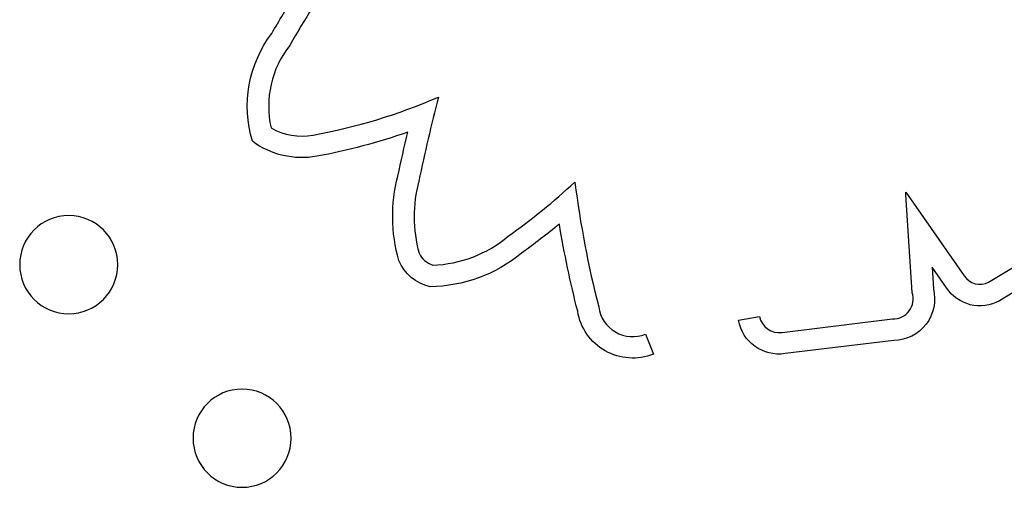
# Model space of a CAD drawing. Units: millimetres. Extents: x 56360.5 to 56375.6, y 33234.9 to 33250.2.
# Drawn here: x 56367.6 to 56367.7, y 33240.4 to 33240.4 of the extents above; entities that cross this region are included whole.
import ezdxf

# ---------------------------------------------------------------- set-up
doc = ezdxf.new("R2010")
doc.units = ezdxf.units.MM

msp = doc.modelspace()

# ---------------------------------------------------------------- linework, layer by layer
for p, q in [((56367.66612117843, 33240.41465942953), (56367.66611655542, 33240.41486642496)), ((56367.66611655542, 33240.41486642496), (56367.67087212893, 33240.40806569949)), ((56367.66662644553, 33240.40669008896), (56367.66612117843, 33240.41465942953)), ((56367.67286742631, 33240.40754083853), (56367.68096412748, 33240.41246397209)), ((56367.68181972585, 33240.41093610236), (56367.67374444978, 33240.40602599616)), ((56367.66941885142, 33240.40709020005), (56367.66824847691, 33240.40876389843)), ((56367.66824847691, 33240.40876389843), (56367.66836118363, 33240.40698622823)), ((56367.6524517685, 33240.40444154538), (56367.65417327328, 33240.40475606293)), ((56367.65602289772, 33240.4034493175), (56367.66502664449, 33240.40454128222)), ((56367.64486447042, 33240.40330376361), (56367.64551355033, 33240.40167858815)), ((56367.66512944454, 33240.40279092668), (56367.65626151636, 33240.40171543389))]:
    msp.add_line(p, q)
at = {"extrusion": (0, 0, -1)}
for centre in [(-56367.59781238283, 33240.40896695188), (-56367.61195451846, 33240.39482481626)]:
    msp.add_circle(centre, 0.004000000000000002, dxfattribs=at)
for centre, radius, start, end in [((56367.67642924043, 33240.39215934788), 0.06981229313791078, 144.3090877608947, 150.2122024936672), ((56367.62219550004, 33240.42186704674), 0.008069773467916026, 141.945545542234, 192.5305106870645), ((56367.60941777025, 33240.46538573664), 0.04660981465373055, 280.2918655619141, 293.4634921887922), ((56367.78613296829, 33240.38206439927), 0.1632762656803193, 165.6143654663732, 168.0835938620816), ((56367.6168370109, 33240.42449677194), 0.005053199165914108, 240.0985687286615, 280.3537476643486), ((56367.63715982966, 33240.41288145499), 0.01116681956109707, 164.9641171618464, 195.435645309845), ((56367.59916319288, 33240.45928893604), 0.05912837442401697, 305.7100253963502, 312.4987430972917), ((56367.72192110185, 33240.42624353245), 0.08348156104406818, 187.259821889625, 194.3744066823154), ((56367.62716184736, 33240.41910604706), 0.01018373123444007, 271.9600064126823, 309.7625522485268), ((56367.62809901068, 33240.41072054319), 0.001886527469889375, 205.4674195196675, 251.8117641421427), ((56367.67215123541, 33240.40887325137), 0.001512697392101872, 212.2658820119619, 298.2586637325375), ((56367.66507669034, 33240.40617395742), 0.00163344204087546, 268.2442812244469, 18.41985686326495), ((56367.64382606324, 33240.40590374219), 0.002799674629659298, 187.9063846130008, 291.7713062766538), ((56367.65576516231, 33240.4050468998), 0.001618238784918949, 190.3537027324177, 279.1644739269701)]:
    msp.add_arc(centre, radius, start, end)
for centre, radius, start, end in [((-56367.67642924045, 33240.39215934789), 0.07156229314123141, 29.8846854043033, 32.78829706484498), ((-56367.62219550004, 33240.42186704673), 0.009819773466506719, 343.1671004254994, 37.28514763699118), ((-56367.60941777025, 33240.46538573664), 0.04835981465216254, 250.6118563985401, 259.7070872969408), ((-56367.78613296823, 33240.38206439927), 0.1650262656341192, 11.93239200968072, 13.20715023808952), ((-56367.61683701089, 33240.42449677194), 0.00680319916701722, 259.6547268676293, 306.4355134513572), ((-56367.63715982966, 33240.41288145499), 0.01291681956189495, 343.970282318537, 14.81739289577689), ((-56367.59916319288, 33240.45928893603), 0.06087837442296506, 230.5547505938492, 234.2335913458065), ((-56367.72192110185, 33240.42624353243), 0.08523156104574797, 345.6843552337714, 350.5684491666549), ((-56367.62716184738, 33240.41910604706), 0.01193373123299991, 230.5443066079021, 269.3414651093863), ((-56367.62809901068, 33240.4107205432), 0.003636527473493576, 282.7085278240449, 337.256821226001), ((-56367.66507669034, 33240.40617395742), 0.003383442040884485, 166.109190803551, 269.1066152952147), ((-56367.67215123541, 33240.40887325137), 0.003262697392085265, 240.7703036938164, 326.8730403979221), ((-56367.64382606324, 33240.40590374219), 0.004549674630340395, 248.2286937160694, 350.7047571474728), ((-56367.65576516231, 33240.4050468998), 0.003368238784933467, 261.5258558406878, 349.6462972675823)]:
    msp.add_arc(centre, radius, start, end, dxfattribs=at)

doc.saveas('drawing.dxf')
